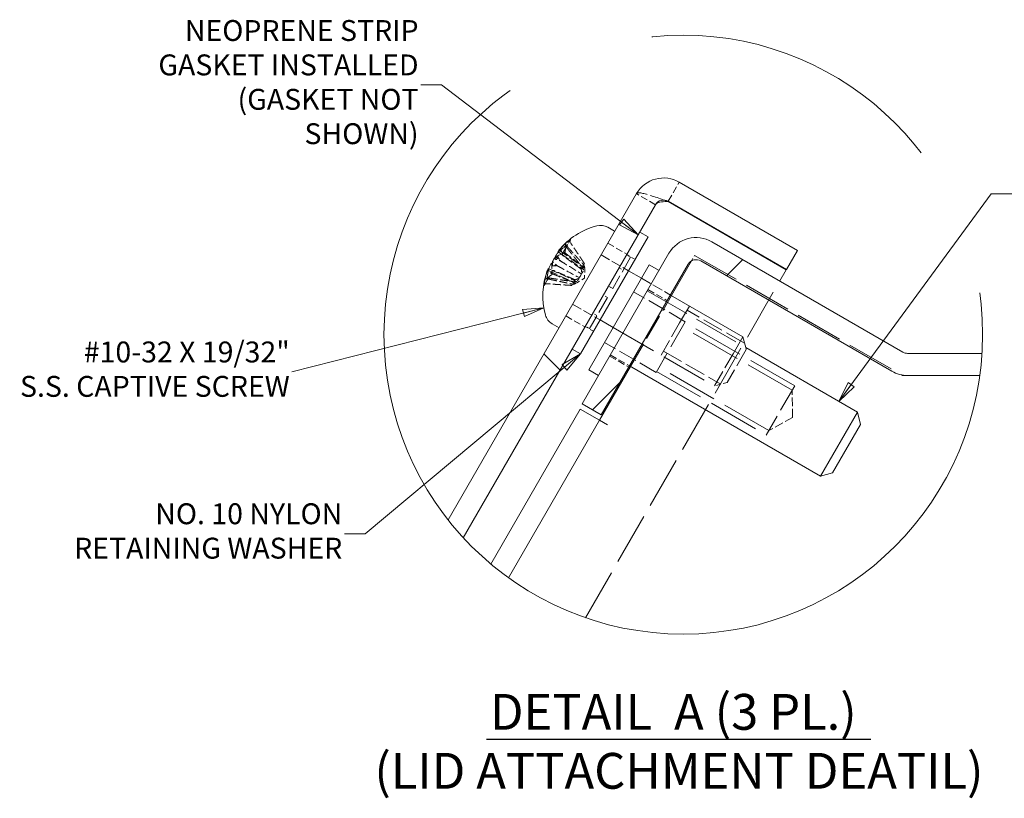
# Model space of a CAD drawing. Units: inches. Extents: x 5 to 182, y 7 to 113.
# Drawn here: x 75 to 111, y 82 to 111 of the extents above; entities that cross this region are included whole.
import ezdxf

# ---------------------------------------------------------------- set-up
doc = ezdxf.new("R2010")
doc.units = ezdxf.units.IN
doc.header["$LTSCALE"] = 11
doc.header["$MEASUREMENT"] = 0
doc.linetypes.add('DASHED', pattern=[0.2067, 0.1654, -0.0413])
doc.linetypes.add('DOUBLE_DASH_CHAIN', pattern=[1.2403, 0.6614, -0.0827, 0.1654, -0.0827, 0.1654, -0.0827])
doc.layers.get('0').update_dxf_attribs({"lineweight": 0})
for name, color, linetype, lineweight in [('Detail Boundary (ANSI)', 7, 'DOUBLE_DASH_CHAIN', 5), ('Hatch (ANSI)', 7, 'Continuous', 5), ('Hidden (ANSI)', 7, 'DASHED', 5), ('Hidden Narrow (ANSI)', 7, 'DASHED', 5), ('Symbol (ANSI)', 7, 'Continuous', 5), ('Visible (ANSI)', 7, 'Continuous', 5)]:
    doc.layers.add(name, color=color, linetype=linetype, lineweight=lineweight)
doc.styles.add('ROMANS', font='tahoma.ttf')
doc.styles.add('Text Style168', font='tahoma.ttf')
doc.styles.add('Text Style29', font='tahoma.ttf')
doc.dimstyles.new('Default (ANSI)$7', dxfattribs={"dimscale": 11, "dimtxt": 0.07, "dimasz": 0.07, "dimexe": 0.101, "dimexo": 0.039, "dimgap": 0.007, "dimtad": 0, "dimtih": 1, "dimtoh": 1, "dimrnd": 1e-08, "dimzin": 0, "dimdsep": 46, "dimtxsty": 'ROMANS', "dimblk": 'Filled-1', "dimcen": 0.09, "dimdle": 0.37, "dimclrd": 256, "dimclre": 256, "dimclrt": 256, "dimadec": 0, "dimazin": 0, "dimtfac": 1.142857, "dimtofl": 0, "dimtmove": 0, "dimatfit": 3, "dimldrblk": 'Filled-1', "dimfxl": 1, "dimtolj": 1, "dimtzin": 0, "dimlwd": -1, "dimlwe": -1, "dimarcsym": 0})

# ---------------------------------------------------------------- blocks, each defined once
blk = doc.blocks.new('2dTransSymbol1')
at = {"layer": 'Detail Boundary (ANSI)', "ltscale": 0.564726}
blk.add_circle((9.0433, 8.9911), 1.0033, dxfattribs=at)
blk = doc.blocks.new('Filled-1')
at = {"color": 0}
for p, q in [((0, 0), (-1, 0.179)), ((-1, 0.179), (-1, -0.179)), ((-1, 0), (0, 0)), ((-1, -0.179), (0, 0))]:
    blk.add_line(p, q, dxfattribs=at)
at = {"color": 0, "flags": 128}
blk.add_lwpolyline([(-1, -0.179), (0, 0), (-1, 0.179), (-1, -0.179)], dxfattribs=at)
at = {"color": 0}
blk.add_solid([(-1, -0.179), (0, 0), (-1, 0.179), (-1, -0.179)], dxfattribs=at)

msp = doc.modelspace()

# ---------------------------------------------------------------- hatches: boundary and pattern name
at = {"layer": 'Hatch (ANSI)'}
h = msp.add_hatch(dxfattribs=at)
h.set_pattern_fill('ANSI31', color=256, scale=121, angle=90, style=0)
edge = h.paths.add_edge_path()
edge.add_ellipse((99.47593, 98.90165), major_axis=(-8.11088, -7.48409), ratio=1, start_angle=355.514505, end_angle=360)
edge.add_line((91.36505, 91.41755), (98.45199, 103.69248))
edge.add_ellipse((98.74968, 103.52061), major_axis=(-0.2977, 0.17188), ratio=1, start_angle=270, end_angle=360, ccw=False)
edge.add_line((98.92156, 103.8183), (103.27745, 101.30343))
edge.add_line((103.27745, 101.30343), (103.68445, 102.00837))
edge.add_line((103.68445, 102.00837), (99.32856, 104.52325))
edge.add_ellipse((98.74968, 103.52061), major_axis=(0.57888, 1.00264), ratio=1, start_angle=0, end_angle=90)
edge.add_line((97.74704, 104.09948), (90.80459, 92.0748))
h = msp.add_hatch(dxfattribs=at)
h.set_pattern_fill('ANSI31', color=256, scale=121, style=0)
edge = h.paths.add_edge_path()
edge.add_ellipse((99.47593, 98.90165), major_axis=(11.01464, -0.68969), ratio=1, start_angle=355.752001, end_angle=360)
edge.add_line((110.49057, 98.21196), (107.74688, 98.21196))
edge.add_ellipse((107.74688, 98.55571), major_axis=(0, -0.34375), ratio=1, start_angle=330, end_angle=360, ccw=False)
edge.add_line((107.57501, 98.25801), (100.52987, 102.32553))
edge.add_ellipse((99.95099, 101.32289), major_axis=(0.57888, 1.00264), ratio=1, start_angle=0, end_angle=90)
edge.add_line((98.94835, 101.90176), (95.74597, 96.35509))
edge.add_line((95.74597, 96.35509), (96.45092, 95.94809))
edge.add_line((96.45092, 95.94809), (99.65329, 101.49476))
edge.add_ellipse((99.95099, 101.32289), major_axis=(-0.2977, 0.17188), ratio=1, start_angle=270, end_angle=360, ccw=False)
edge.add_line((100.12287, 101.62058), (107.16801, 97.55307))
edge.add_ellipse((107.74688, 98.55571), major_axis=(-0.57888, -1.00264), ratio=1, start_angle=0, end_angle=30)
edge.add_line((107.74688, 97.39796), (110.40922, 97.39796))

# ---------------------------------------------------------------- linework, layer by layer
at = {"layer": 'Hidden (ANSI)', "ltscale": 0.140848}
for p, q in [((98.92156, 103.8183), (99.32856, 104.52325)), ((98.45199, 103.69248), (97.74704, 104.09948)), ((96.6931, 102.27401), (97.39805, 101.86701)), ((98.17422, 100.56094), (98.87917, 100.15394)), ((95.14623, 99.59474), (95.85117, 99.18774)), ((96.76072, 98.11269), (97.46567, 97.70569)), ((96.78547, 98.15555), (97.49042, 97.74855))]:
    msp.add_line(p, q, dxfattribs=at)
at = {"layer": 'Hidden (ANSI)', "ltscale": 0.069821}
for p, q in [((95.30858, 102.38638), (95.20372, 102.20476)), ((94.65835, 101.26016), (94.48738, 100.96401))]:
    msp.add_line(p, q, dxfattribs=at)
at = {"layer": 'Hidden (ANSI)', "ltscale": 0.200868}
msp.add_line((94.89576, 102.01191), (95.8465, 101.3462), dxfattribs=at)
at = {"layer": 'Hidden (ANSI)', "ltscale": 0.063472}
for p, q in [((95.14529, 102.27574), (95.1157, 101.91816)), ((94.85088, 101.7658), (94.94463, 101.62186)), ((94.66524, 101.44427), (94.83677, 101.43504)), ((94.37082, 100.93433), (94.6657, 101.13875))]:
    msp.add_line(p, q, dxfattribs=at)
at = {"layer": 'Hidden (ANSI)', "ltscale": 0.169174}
msp.add_line((94.99091, 101.86445), (95.79171, 101.30372), dxfattribs=at)
at = {"layer": 'Hidden (ANSI)', "ltscale": 0.001223}
msp.add_line((95.01046, 101.87002), (95.00688, 101.86382), dxfattribs=at)
at = {"layer": 'Hidden (ANSI)', "ltscale": 0.201798}
for p, q in [((96.44217, 101.83937), (97.45195, 101.25637)), ((95.39717, 100.02938), (96.40695, 99.44638))]:
    msp.add_line(p, q, dxfattribs=at)
at = {"layer": 'Hidden (ANSI)', "ltscale": 0.348931}
for p, q in [((97.53545, 101.75299), (96.87328, 100.60608)), ((96.68078, 100.27266), (96.01861, 99.12576))]:
    msp.add_line(p, q, dxfattribs=at)
at = {"layer": 'Hidden (ANSI)', "ltscale": 0.030375}
for p, q in [((97.53545, 101.75299), (97.38303, 101.84099)), ((97.10736, 101.36352), (97.25978, 101.27552)), ((96.72086, 100.69409), (96.87328, 100.60609)), ((96.87328, 100.60608), (96.72086, 100.69408)), ((96.68078, 100.27267), (96.52836, 100.36067)), ((96.68078, 100.27266), (96.52836, 100.36066)), ((96.29428, 99.60323), (96.14186, 99.69123)), ((96.01861, 99.12576), (95.86619, 99.21376))]:
    msp.add_line(p, q, dxfattribs=at)
at = {"layer": 'Hidden (ANSI)', "ltscale": 0.06085}
for p, q in [((97.38911, 101.85153), (97.69395, 101.67553)), ((95.86011, 99.20322), (96.16495, 99.02722))]:
    msp.add_line(p, q, dxfattribs=at)
at = {"layer": 'Hidden (ANSI)', "ltscale": 0.041424}
msp.add_line((99.77447, 101.61786), (99.89438, 101.82554), dxfattribs=at)
at = {"layer": 'Hidden (ANSI)', "ltscale": 0.968995}
msp.add_line((99.89438, 101.82554), (107.5265, 97.41913), dxfattribs=at)
at = {"layer": 'Hidden (ANSI)', "ltscale": 0.193918}
msp.add_line((94.52031, 101.33406), (95.53582, 100.86052), dxfattribs=at)
at = {"layer": 'Hidden (ANSI)', "ltscale": 0.017653}
for p, q in [((95.70813, 101.31793), (95.75176, 101.3935)), ((95.8017, 101.48), (95.82846, 101.52634)), ((95.4381, 100.85023), (95.48173, 100.9258)), ((95.36141, 100.71739), (95.38816, 100.76373))]:
    msp.add_line(p, q, dxfattribs=at)
at = {"layer": 'Hidden (ANSI)', "ltscale": 0.062713}
for q in [(95.84659, 101.34641), (95.52629, 100.79165)]:
    msp.add_line((95.83393, 100.98388), q, dxfattribs=at)
at = {"layer": 'Hidden (ANSI)', "ltscale": 0.00351}
msp.add_line((94.46151, 100.91922), (94.45449, 100.90706), dxfattribs=at)
at = {"layer": 'Hidden (ANSI)', "ltscale": 0.195386}
msp.add_line((94.50324, 101.26896), (95.52644, 100.79183), dxfattribs=at)
at = {"layer": 'Hidden (ANSI)', "ltscale": 0.213226}
msp.add_line((97.93279, 100.97876), (98.99973, 100.36276), dxfattribs=at)
at = {"layer": 'Hidden (ANSI)', "ltscale": 1.050299}
msp.add_line((95.86894, 88.47152), (103.03313, 100.88027), dxfattribs=at)
at = {"layer": 'Hidden (ANSI)'}
msp.add_line((96.68078, 100.27267), (96.68078, 100.27267), dxfattribs=at)
at = {"layer": 'Hidden (ANSI)', "ltscale": 0.522588}
msp.add_line((97.528, 97.72685), (99.03732, 100.34106), dxfattribs=at)
at = {"layer": 'Hidden (ANSI)', "ltscale": 0.380839}
for p, q in [((99.54973, 99.37939), (97.64448, 100.47939)), ((98.47173, 97.51224), (96.56648, 98.61224))]:
    msp.add_line(p, q, dxfattribs=at)
at = {"layer": 'Hidden (ANSI)', "ltscale": 0.92089}
msp.add_line((98.14947, 100.51807), (101.77609, 98.42424), dxfattribs=at)
at = {"layer": 'Hidden (ANSI)', "ltscale": 0.9489}
msp.add_line((96.88779, 99.16877), (100.62471, 97.01126), dxfattribs=at)
at = {"layer": 'Hidden (ANSI)', "ltscale": 0.586311}
msp.add_line((99.54973, 99.37939), (98.47173, 97.51224), dxfattribs=at)
at = {"layer": 'Hidden (ANSI)', "ltscale": 0.341439}
for p, q in [((98.65515, 98.14838), (99.34039, 99.33524)), ((100.62471, 97.01126), (101.30994, 98.19811))]:
    msp.add_line(p, q, dxfattribs=at)
at = {"layer": 'Hidden (ANSI)', "ltscale": 1.02806}
for p, q in [((103.4884, 96.85136), (99.43973, 99.18886)), ((102.6304, 95.36526), (98.58173, 97.70276))]:
    msp.add_line(p, q, dxfattribs=at)
at = {"layer": 'Hidden (ANSI)', "ltscale": 0.012908}
msp.add_line((101.79553, 98.35168), (101.77609, 98.42424), dxfattribs=at)
at = {"layer": 'Hidden (ANSI)', "ltscale": 0.381366}
msp.add_line((101.79553, 98.35168), (101.09428, 97.13708), dxfattribs=at)
at = {"layer": 'Hidden (ANSI)', "ltscale": 0.084076}
msp.add_line((101.09428, 97.13708), (100.62471, 97.01126), dxfattribs=at)
at = {"layer": 'Hidden (ANSI)', "ltscale": 0.568359}
msp.add_line((103.5819, 97.01331), (102.5369, 95.20332), dxfattribs=at)
at = {"layer": 'Hidden (ANSI)', "ltscale": 0.173222}
for q in [(103.4884, 96.85136), (102.6304, 95.36526)]:
    msp.add_line((103.50587, 95.85054), q, dxfattribs=at)
at = {"layer": 'Hidden (ANSI)', "ltscale": 0.094689}
for centre, major_axis, ratio, start_param, end_param in [((96.91812, 100.28439), (-1.95848, 1.80283), 0.91712848, 6.08121801, 6.28686895), ((97.00244, 100.43044), (-2.46356, 1.00831), 0.7624615, 5.77524863, 5.98089958), ((97.01238, 100.44764), (-2.44153, 1.06054), 0.64113675, 0.12584945, 0.33150039), ((96.87488, 100.2095), (-2.16904, 1.54308), 0.3889463, 0.23595115, 0.44160209)]:
    msp.add_ellipse(centre, major_axis=major_axis, ratio=ratio, start_param=start_param, end_param=end_param, dxfattribs=at)
at = {"layer": 'Hidden (ANSI)', "ltscale": 0.041914}
for centre, major_axis, ratio, start_param, end_param in [((94.71295, 102.21995), (0.61334, -0.3318), 0.15116054, 5.09358305, 5.50746434), ((94.48159, 101.81923), (-0.6622, 0.24714), 0.0463143, 1.94840241, 2.36228369), ((94.43432, 101.73736), (-0.54513, 0.44991), 0.0463143, 3.92090162, 4.3347829), ((94.1839, 101.30362), (-0.62319, 0.3147), 0.14505164, 3.90499654, 4.31887782)]:
    msp.add_ellipse(centre, major_axis=major_axis, ratio=ratio, start_param=start_param, end_param=end_param, dxfattribs=at)
at = {"layer": 'Hidden (ANSI)', "ltscale": 0.041301}
msp.add_ellipse((94.73201, 102.25298), major_axis=(-0.58413, 0.38234), ratio=0.14505164, start_param=1.96969928, end_param=2.37818877, dxfattribs=at)
at = {"layer": 'Hidden (ANSI)', "ltscale": 0.063536}
for centre, major_axis, ratio, start_param, end_param in [((97.08253, 100.67206), (-2.48869, 0.88078), 0.30631664, 5.92100579, 6.06021721), ((96.72124, 100.04629), (-2.01883, 1.70108), 0.15128754, 6.00476562, 6.14397704), ((96.96337, 100.46567), (-2.63987, 0.0208), 0.93595749, 5.96156761, 6.10077903)]:
    msp.add_ellipse(centre, major_axis=major_axis, ratio=ratio, start_param=start_param, end_param=end_param, dxfattribs=at)
at = {"layer": 'Hidden (ANSI)', "ltscale": 0.039346}
msp.add_ellipse((94.56113, 101.95701), major_axis=(0.54292, -0.45377), ratio=0.02282482, start_param=5.12442361, end_param=5.51563369, dxfattribs=at)
at = {"layer": 'Hidden (ANSI)', "ltscale": 0.063208}
msp.add_ellipse((96.87677, 100.31567), major_axis=(-0.50659, 2.59089), ratio=0.97311787, start_param=1.00750099, end_param=1.14599492, dxfattribs=at)
at = {"layer": 'Hidden (ANSI)', "ltscale": 0.033659}
msp.add_ellipse((94.35478, 101.59959), major_axis=(0.66443, -0.24329), ratio=0.02282482, start_param=0.76755162, end_param=1.1077523, dxfattribs=at)
at = {"layer": 'Hidden (ANSI)', "ltscale": 0.040046}
msp.add_ellipse((94.20297, 101.33664), major_axis=(0.59401, -0.36527), ratio=0.15116054, start_param=0.77572096, end_param=1.17312991, dxfattribs=at)
at = {"layer": 'Hidden (ANSI)', "ltscale": 0.292622}
msp.add_open_spline([(98.77068, 103.86356), (98.41901, 103.9874), (98.09079, 104.09771), (97.90926, 104.12332), (97.81948, 104.13599), (97.764, 104.12886), (97.74704, 104.09948)], degree=3, knots=[0.133099, 0.133099, 0.133099, 0.133099, 1.09505807, 1.09505807, 1.09505807, 1.57079633, 1.57079633, 1.57079633, 1.57079633], dxfattribs=at)
at = {"layer": 'Hidden (ANSI)', "ltscale": 0.023534}
for points, knots in [([(95.33112, 102.41088), (95.33084, 102.41068), (95.33057, 102.41049), (95.32195, 102.40434), (95.31371, 102.39526), (95.30345, 102.3775), (95.29963, 102.36568), (95.2974, 102.34478), (95.29859, 102.33202), (95.30416, 102.31308), (95.30855, 102.30359), (95.31388, 102.29566)], [0.0229894201, 0.0229894201, 0.0229894201, 0.0229894201, 0.0232421414, 0.0232421414, 0.0309595666, 0.0309595666, 0.0386721763, 0.0386721763, 0.0463772547, 0.0463772547, 0.0526922095, 0.0526922095, 0.0526922095, 0.0526922095]), ([(95.21754, 102.12879), (95.21149, 102.13547), (95.20623, 102.14345), (95.1989, 102.15936), (95.19652, 102.17005), (95.19677, 102.18752), (95.19946, 102.19738), (95.20798, 102.21214), (95.21533, 102.21966), (95.22332, 102.22472), (95.22357, 102.22488), (95.22383, 102.22504)], [0.0709819312, 0.0709819312, 0.0709819312, 0.0709819312, 0.077296886, 0.077296886, 0.0850019644, 0.0850019644, 0.0927145741, 0.0927145741, 0.1004319993, 0.1004319993, 0.1006847206, 0.1006847206, 0.1006847206, 0.1006847206]), ([(95.02041, 101.87271), (95.02021, 101.87266), (95.02002, 101.8726), (95.01397, 101.8709), (95.00905, 101.86758), (95.0047, 101.86005), (95.0045, 101.8545), (95.00821, 101.84389), (95.01276, 101.83695), (95.02293, 101.82598), (95.02947, 101.8202), (95.03641, 101.81507)], [0.0229894201, 0.0229894201, 0.0229894201, 0.0229894201, 0.0232421414, 0.0232421414, 0.0309595666, 0.0309595666, 0.0386721763, 0.0386721763, 0.0463772547, 0.0463772547, 0.0526922095, 0.0526922095, 0.0526922095, 0.0526922095]), ([(94.53421, 100.94523), (94.5254, 100.94713), (94.51586, 100.94769), (94.49842, 100.94608), (94.48796, 100.9428), (94.47297, 100.93385), (94.46577, 100.9266), (94.45725, 100.91183), (94.45441, 100.90171), (94.45402, 100.89226), (94.45401, 100.89196), (94.454, 100.89166)], [0.0709819312, 0.0709819312, 0.0709819312, 0.0709819312, 0.077296886, 0.077296886, 0.0850019644, 0.0850019644, 0.0927145741, 0.0927145741, 0.1004319993, 0.1004319993, 0.1006847206, 0.1006847206, 0.1006847206, 0.1006847206]), ([(94.55825, 100.98686), (94.54916, 100.98829), (94.53947, 100.9886), (94.52202, 100.98696), (94.51179, 100.98406), (94.49752, 100.97637), (94.49096, 100.97022), (94.48379, 100.9578), (94.48191, 100.94935), (94.48244, 100.94148), (94.48245, 100.94123), (94.48248, 100.94098)], [0.0709819312, 0.0709819312, 0.0709819312, 0.0709819312, 0.077296886, 0.077296886, 0.0850019644, 0.0850019644, 0.0927145741, 0.0927145741, 0.1004319993, 0.1004319993, 0.1006847206, 0.1006847206, 0.1006847206, 0.1006847206]), ([(94.65742, 101.24399), (94.65737, 101.24419), (94.65731, 101.24438), (94.65577, 101.25047), (94.65618, 101.25639), (94.66053, 101.26392), (94.66523, 101.26687), (94.67628, 101.26897), (94.68456, 101.26849), (94.69915, 101.26517), (94.70743, 101.2624), (94.71534, 101.25895)], [0.0229894201, 0.0229894201, 0.0229894201, 0.0229894201, 0.0232421414, 0.0232421414, 0.0309595666, 0.0309595666, 0.0386721763, 0.0386721763, 0.0463772547, 0.0463772547, 0.0526922095, 0.0526922095, 0.0526922095, 0.0526922095])]:
    msp.add_open_spline(points, degree=3, knots=knots, dxfattribs=at)
at = {"layer": 'Hidden (ANSI)', "ltscale": 0.029739}
msp.add_open_spline([(94.89253, 102.01421), (94.89258, 102.0142), (94.89355, 102.0152), (94.89828, 102.02024), (94.90384, 102.02626), (94.91938, 102.04319), (94.92937, 102.05411), (94.94416, 102.07029), (94.94875, 102.07531), (94.95356, 102.08059)], degree=3, knots=[0.0435629113, 0.0435629113, 0.0435629113, 0.0435629113, 0.0512311442, 0.0512311442, 0.0639748528, 0.0639748528, 0.0767185615, 0.0767185615, 0.0818988142, 0.0818988142, 0.0818988142, 0.0818988142], dxfattribs=at)
at = {"layer": 'Hidden (ANSI)', "ltscale": 0.017209}
for points, knots in [([(95.19351, 102.08716), (95.18773, 102.09431), (95.18261, 102.10255), (95.1753, 102.11848), (95.1727, 102.12879), (95.17222, 102.145), (95.17427, 102.15375), (95.17786, 102.15996)], [0.0709819312, 0.0709819312, 0.0709819312, 0.0709819312, 0.077296886, 0.077296886, 0.0850019644, 0.0850019644, 0.0927145741, 0.0927145741, 0.0927145741, 0.0927145741]), ([(94.35665, 100.73759), (94.36178, 100.74647), (94.37011, 100.75569), (94.38708, 100.76807), (94.39873, 100.77342), (94.41793, 100.77807), (94.42834, 100.77901), (94.43787, 100.77836)], [0.0309595666, 0.0309595666, 0.0309595666, 0.0309595666, 0.0386721763, 0.0386721763, 0.0463772547, 0.0463772547, 0.0526922095, 0.0526922095, 0.0526922095, 0.0526922095])]:
    msp.add_open_spline(points, degree=3, knots=knots, dxfattribs=at)
at = {"layer": 'Hidden (ANSI)', "ltscale": 0.157958}
for points, weights in [([(95.19351, 102.08716), (95.54404, 101.65307), (95.74121, 101.40654)], [1.00556618949, 1.04390169566, 1.00219831115]), ([(95.21754, 102.12879), (95.58448, 101.7231), (95.79076, 101.49235)], [1.00556618949, 1.04390169566, 1.00219831115]), ([(95.81877, 101.54086), (95.63727, 101.81454), (95.31388, 102.29566)], [1.00219831115, 1.04390169566, 1.00556618949]), ([(95.69554, 101.32743), (95.45796, 101.50396), (95.03641, 101.81507)], [1.00219831115, 1.04390169566, 1.00556618949]), ([(94.53421, 100.94523), (95.06902, 100.8303), (95.37199, 100.76703)], [1.00556618949, 1.04390169566, 1.00219831115]), ([(94.55825, 100.98686), (95.10945, 100.90033), (95.42154, 100.85284)], [1.00556618949, 1.04390169566, 1.00219831115]), ([(95.46721, 100.93195), (95.19554, 101.04943), (94.71534, 101.25895)], [1.00219831115, 1.04390169566, 1.00556618949]), ([(95.34398, 100.71852), (95.01622, 100.73885), (94.43787, 100.77836)], [1.00219831115, 1.04390169566, 1.00556618949])]:
    msp.add_rational_spline(points, weights, degree=2, dxfattribs=at)
at = {"layer": 'Hidden (ANSI)', "ltscale": 0.010911}
for points, knots in [([(94.7151, 101.6996), (94.70644, 101.68792), (94.69709, 101.67411), (94.68596, 101.65608), (94.68385, 101.65259), (94.68176, 101.64908)], [0.0272320985, 0.0272320985, 0.0272320985, 0.0272320985, 0.0385461625, 0.0385461625, 0.0412229114, 0.0412229114, 0.0412229114, 0.0412229114]), ([(94.46501, 101.26644), (94.46754, 101.27414), (94.46943, 101.2798), (94.47053, 101.28295), (94.47068, 101.28338), (94.47078, 101.28364)], [0.0272341935, 0.0272341935, 0.0272341935, 0.0272341935, 0.0386135349, 0.0386135349, 0.0412260815, 0.0412260815, 0.0412260815, 0.0412260815])]:
    msp.add_open_spline(points, degree=3, knots=knots, dxfattribs=at)
at = {"layer": 'Hidden (ANSI)', "ltscale": 0.001636}
msp.add_open_spline([(94.87946, 101.95223), (94.87764, 101.95037), (94.87576, 101.94843), (94.87385, 101.94641)], degree=3, dxfattribs=at)
at = {"layer": 'Hidden (ANSI)', "ltscale": 0.157627}
for points in [[(95.1157, 101.91816), (95.16354, 101.87895), (95.21255, 101.8404), (95.4478, 101.65806), (95.64434, 101.51454), (95.84291, 101.37045)], [(94.83677, 101.43504), (94.89083, 101.4066), (94.94535, 101.37758), (95.20557, 101.2385), (95.41824, 101.12292), (95.63261, 101.0062)], [(94.94463, 101.62186), (94.99629, 101.58926), (95.04868, 101.55656), (95.29924, 101.40075), (95.50567, 101.27436), (95.71394, 101.14706)], [(94.6657, 101.13875), (94.72358, 101.11692), (94.78147, 101.09374), (95.05701, 100.98118), (95.27957, 100.88274), (95.50364, 100.78281)]]:
    msp.add_open_spline(points, degree=3, knots=[-3.697244564, -3.697244564, -3.697244564, -3.697244564, -3.658210384, -3.658210384, -3.490954467, -3.490954467, -3.490954467, -3.490954467], dxfattribs=at)
at = {"layer": 'Hidden (ANSI)', "ltscale": 0.017854}
msp.add_open_spline([(94.50481, 101.30332), (94.50739, 101.31514), (94.50903, 101.32524), (94.50946, 101.33661), (94.50881, 101.33937), (94.50748, 101.34002)], degree=3, knots=[0, 0, 0, 0, 0.0129303965, 0.0129303965, 0.022877469, 0.022877469, 0.022877469, 0.022877469], dxfattribs=at)
at = {"layer": 'Hidden (ANSI)', "ltscale": 0.00119}
msp.add_open_spline([(94.62595, 101.51605), (94.62582, 101.51487), (94.62572, 101.51372), (94.62564, 101.51261)], degree=3, dxfattribs=at)
at = {"layer": 'Hidden (ANSI)', "ltscale": 0.068353}
for points, knots in [([(95.63261, 101.0062), (95.63874, 101.01147), (95.64481, 101.01714), (95.6656, 101.03846), (95.67912, 101.0562), (95.69993, 101.09224), (95.70859, 101.11292), (95.72039, 101.15444), (95.72367, 101.17526), (95.72686, 101.21515), (95.7264, 101.2372), (95.72163, 101.27685), (95.71732, 101.29445), (95.71208, 101.3084), (95.71085, 101.31168), (95.70953, 101.31486), (95.70813, 101.31793)], [-0.0829058855, -0.0829058855, -0.0829058855, -0.0829058855, -0.0772272903, -0.0772272903, -0.0628080793, -0.0628080793, -0.0483888684, -0.0483888684, -0.0339696574, -0.0339696574, -0.0169848287, -0.0169848287, 0, 0, 0, 0.0039987782, 0.0039987782, 0.0039987782, 0.0039987782]), ([(95.8017, 101.48), (95.80212, 101.47523), (95.80248, 101.4704), (95.80414, 101.44482), (95.80467, 101.42069), (95.80327, 101.37034), (95.80131, 101.34412), (95.79526, 101.29927), (95.79109, 101.27689), (95.77899, 101.23486), (95.77094, 101.21524), (95.75257, 101.18342), (95.74104, 101.16913), (95.72386, 101.15406), (95.71889, 101.1503), (95.71394, 101.14706)], [0.2210465127, 0.2210465127, 0.2210465127, 0.2210465127, 0.225045291, 0.225045291, 0.2420301196, 0.2420301196, 0.2590149483, 0.2590149483, 0.2734341593, 0.2734341593, 0.2878533703, 0.2878533703, 0.3022725813, 0.3022725813, 0.3079511765, 0.3079511765, 0.3079511765, 0.3079511765]), ([(95.75176, 101.3935), (95.75245, 101.3892), (95.7532, 101.38503), (95.75744, 101.36394), (95.76244, 101.34754), (95.77486, 101.32114), (95.78228, 101.31115), (95.79586, 101.30031), (95.80302, 101.29755), (95.81658, 101.29997), (95.8229, 101.30524), (95.83269, 101.32219), (95.83679, 101.33497), (95.84098, 101.35692), (95.84201, 101.36355), (95.84291, 101.37045)], [0.2210465127, 0.2210465127, 0.2210465127, 0.2210465127, 0.225045291, 0.225045291, 0.2420301196, 0.2420301196, 0.2590149483, 0.2590149483, 0.2734341593, 0.2734341593, 0.2878533703, 0.2878533703, 0.3022725813, 0.3022725813, 0.3079511765, 0.3079511765, 0.3079511765, 0.3079511765]), ([(95.84291, 101.37045), (95.84356, 101.36623), (95.84417, 101.36244), (95.84603, 101.35098), (95.84675, 101.34655), (95.84636, 101.34587), (95.84522, 101.34957), (95.84176, 101.36466), (95.83953, 101.37595), (95.8353, 101.40299), (95.83299, 101.42181), (95.8297, 101.46404), (95.82875, 101.48745), (95.82851, 101.51006), (95.82846, 101.51539), (95.82844, 101.52082), (95.82846, 101.52634)], [-0.0829058855, -0.0829058855, -0.0829058855, -0.0829058855, -0.0772272903, -0.0772272903, -0.0628080793, -0.0628080793, -0.0483888684, -0.0483888684, -0.0339696574, -0.0339696574, -0.0169848287, -0.0169848287, 0, 0, 0, 0.0039987782, 0.0039987782, 0.0039987782, 0.0039987782]), ([(95.38816, 100.76373), (95.3925, 100.76575), (95.39686, 100.76785), (95.41984, 100.7792), (95.44101, 100.79081), (95.48392, 100.8172), (95.50565, 100.832), (95.54146, 100.85967), (95.55875, 100.87447), (95.58911, 100.90597), (95.60207, 100.92275), (95.62044, 100.95457), (95.62706, 100.9717), (95.63151, 100.99411), (95.63228, 101.00029), (95.63261, 101.0062)], [0.2210465127, 0.2210465127, 0.2210465127, 0.2210465127, 0.225045291, 0.225045291, 0.2420301196, 0.2420301196, 0.2590149483, 0.2590149483, 0.2734341593, 0.2734341593, 0.2878533703, 0.2878533703, 0.3022725813, 0.3022725813, 0.3079511765, 0.3079511765, 0.3079511765, 0.3079511765]), ([(95.71394, 101.14706), (95.71244, 101.13912), (95.71056, 101.13103), (95.7025, 101.10236), (95.69389, 101.08179), (95.67308, 101.04574), (95.65951, 101.02791), (95.62945, 100.99692), (95.61305, 100.98368), (95.5801, 100.96097), (95.56078, 100.95034), (95.52406, 100.93465), (95.50666, 100.92958), (95.49196, 100.92714), (95.4885, 100.92657), (95.48509, 100.92612), (95.48173, 100.9258)], [-0.0829058855, -0.0829058855, -0.0829058855, -0.0829058855, -0.0772272903, -0.0772272903, -0.0628080793, -0.0628080793, -0.0483888684, -0.0483888684, -0.0339696574, -0.0339696574, -0.0169848287, -0.0169848287, 0, 0, 0, 0.0039987782, 0.0039987782, 0.0039987782, 0.0039987782]), ([(95.50364, 100.78281), (95.50761, 100.78436), (95.5112, 100.78573), (95.52206, 100.78985), (95.52626, 100.79144), (95.52665, 100.79212), (95.52288, 100.79125), (95.50808, 100.7867), (95.49718, 100.78299), (95.47165, 100.77313), (95.4542, 100.76573), (95.41598, 100.74746), (95.39523, 100.73658), (95.37553, 100.72548), (95.37089, 100.72286), (95.36618, 100.72016), (95.36141, 100.71739)], [-0.0829058855, -0.0829058855, -0.0829058855, -0.0829058855, -0.0772272903, -0.0772272903, -0.0628080793, -0.0628080793, -0.0483888684, -0.0483888684, -0.0339696574, -0.0339696574, -0.0169848287, -0.0169848287, 0, 0, 0, 0.0039987782, 0.0039987782, 0.0039987782, 0.0039987782]), ([(95.4381, 100.85023), (95.44217, 100.85178), (95.44615, 100.85322), (95.46654, 100.86009), (95.48325, 100.86396), (95.51232, 100.8664), (95.52468, 100.86497), (95.54086, 100.85863), (95.54682, 100.85381), (95.55152, 100.84085), (95.55011, 100.83274), (95.54032, 100.8158), (95.5313, 100.80585), (95.51439, 100.79125), (95.50916, 100.78704), (95.50364, 100.78281)], [0.2210465127, 0.2210465127, 0.2210465127, 0.2210465127, 0.225045291, 0.225045291, 0.2420301196, 0.2420301196, 0.2590149483, 0.2590149483, 0.2734341593, 0.2734341593, 0.2878533703, 0.2878533703, 0.3022725813, 0.3022725813, 0.3079511765, 0.3079511765, 0.3079511765, 0.3079511765])]:
    msp.add_open_spline(points, degree=3, knots=knots, dxfattribs=at)
at = {"layer": 'Hidden (ANSI)', "ltscale": 0.002942}
for points in [[(95.70813, 101.31793), (95.70396, 101.32113), (95.69976, 101.32429), (95.69554, 101.32743)], [(95.74121, 101.40654), (95.74472, 101.40215), (95.74823, 101.39781), (95.75176, 101.3935)], [(95.79076, 101.49235), (95.79442, 101.48825), (95.79807, 101.48413), (95.8017, 101.48)], [(95.82846, 101.52634), (95.82522, 101.53116), (95.82199, 101.536), (95.81877, 101.54086)], [(95.48173, 100.9258), (95.47688, 100.92781), (95.47204, 100.92986), (95.46721, 100.93195)], [(95.36141, 100.71739), (95.35562, 100.71778), (95.34981, 100.71816), (95.34398, 100.71852)], [(95.37199, 100.76703), (95.37738, 100.76591), (95.38277, 100.76481), (95.38816, 100.76373)], [(95.42154, 100.85284), (95.42709, 100.852), (95.43261, 100.85113), (95.4381, 100.85023)]]:
    msp.add_open_spline(points, degree=3, dxfattribs=at)
at = {"layer": 'Hidden Narrow (ANSI)', "ltscale": 0.423409}
for p, q in [((101.73252, 98.58684), (99.61435, 99.80976)), ((98.74095, 98.29699), (100.85912, 97.07407))]:
    msp.add_line(p, q, dxfattribs=at)
at = {"layer": 'Hidden Narrow (ANSI)', "ltscale": 1.02806}
for p, q in [((103.5819, 97.01331), (99.53323, 99.35081)), ((98.48823, 97.54082), (102.5369, 95.20332))]:
    msp.add_line(p, q, dxfattribs=at)
at = {"layer": 'Symbol (ANSI)', "lineweight": 30}
msp.add_line((92.21584, 83.99622), (106.38605, 83.99622), dxfattribs=at)
at = {"layer": 'Visible (ANSI)'}
for p, q in [((103.68445, 102.00837), (99.32856, 104.52325)), ((97.74704, 104.09948), (90.80459, 92.0748)), ((91.36505, 91.41755), (98.45199, 103.69248)), ((98.91767, 103.81157), (103.27356, 101.29669)), ((98.92156, 103.8183), (103.27745, 101.30343)), ((96.68977, 102.85862), (96.94542, 102.71103)), ((98.1752, 102.50908), (95.6837, 98.19368)), ((97.87036, 102.68508), (98.1752, 102.50908)), ((94.89251, 102.01419), (94.89576, 102.01191)), ((95.17786, 102.15996), (95.01046, 101.87002)), ((107.57501, 98.25801), (100.52987, 102.32553)), ((103.27745, 101.30343), (103.68445, 102.00837)), ((94.86226, 101.95453), (94.99091, 101.86445)), ((98.94835, 101.90176), (95.74597, 96.35509)), ((94.47095, 101.28402), (94.50324, 101.26896)), ((94.50749, 101.34004), (94.52031, 101.33406)), ((98.22198, 101.47965), (95.98898, 97.61198)), ((96.45092, 95.94809), (99.65329, 101.49476)), ((98.22198, 101.47965), (98.58397, 101.27065)), ((99.03732, 100.34106), (99.77447, 101.61786)), ((100.12287, 101.62058), (107.16801, 97.55307)), ((103.03313, 100.88027), (103.27356, 101.29669)), ((97.45195, 101.25637), (97.93279, 100.97876)), ((94.45449, 100.90706), (94.35665, 100.73759)), ((98.99973, 100.36276), (101.66971, 98.82125)), ((99.34039, 99.33524), (99.70015, 99.95837)), ((94.63827, 99.30532), (94.89392, 99.15773)), ((96.40695, 99.44638), (96.88779, 99.16877)), ((101.30994, 98.19811), (101.66971, 98.82125)), ((101.77609, 98.42424), (101.66971, 98.82125)), ((101.77609, 98.42424), (105.89434, 96.04657)), ((95.37886, 98.36968), (95.6837, 98.19368)), ((110.49057, 98.21196), (107.74688, 98.21196)), ((96.38584, 95.74857), (97.528, 97.72685)), ((97.49042, 97.74855), (104.53034, 93.68405)), ((95.98898, 97.61198), (96.35097, 97.40298)), ((107.5265, 97.41913), (107.56317, 97.39796)), ((107.56317, 97.39796), (107.74688, 97.39796)), ((107.74688, 97.39796), (110.40922, 97.39796)), ((95.74597, 96.35509), (96.45092, 95.94809)), ((95.67979, 96.15366), (92.38421, 90.44555)), ((96.38474, 95.74666), (95.67979, 96.15366)), ((104.53034, 93.68405), (105.89434, 96.04657)), ((106.01513, 95.59578), (105.89434, 96.04657)), ((96.38474, 95.74666), (93.03303, 89.94134)), ((96.38474, 95.74666), (96.68243, 95.57479)), ((96.38584, 95.74857), (96.68544, 95.57559)), ((96.68434, 95.57369), (96.68243, 95.57479)), ((96.68544, 95.57559), (96.68434, 95.57369)), ((106.01513, 95.59578), (104.98113, 93.80484)), ((104.98113, 93.80484), (104.53034, 93.68405))]:
    msp.add_line(p, q, dxfattribs=at)
for centre, radius, start, end in [((98.74968, 103.52061), 1.15775, 60, 150), ((98.74968, 103.52061), 0.34375, 60, 150), ((96.96232, 100.3324), 2.66695, 104.639773, 140.896649), ((96.42308, 102.39669), 0.53339, 60, 104.639773), ((99.95099, 101.32289), 1.15775, 60, 150), ((99.95099, 101.32289), 0.34375, 60, 150), ((96.96232, 100.3324), 2.66695, 159.103351, 195.360227), ((94.90497, 99.76725), 0.53339, 195.360227, 240), ((107.74688, 98.55571), 0.34375, 240, 270), ((107.74688, 98.55571), 1.15775, 240, 270)]:
    msp.add_arc(centre, radius, start, end, dxfattribs=at)
for centre, major_axis, ratio, start_param, end_param in [((96.88754, 100.23143), (-2.13922, 1.58416), 0.64113675, 5.95168492, 6.15733586), ((96.93403, 100.41486), (-2.49708, -0.85672), 0.97311787, 5.13719039, 5.2764018), ((96.84743, 100.26486), (-1.33795, 2.2758), 0.93595749, 0.18240628, 0.3216177), ((94.73201, 102.25298), (-0.58413, 0.38234), 0.14505164, 1.96430748, 1.96969928), ((94.56113, 101.95701), (0.54292, -0.45377), 0.02282482, 5.10175239, 5.12442361), ((97.02504, 100.46957), (-2.42087, 1.1069), 0.3889463, 5.84158322, 6.04723416), ((96.89748, 100.24863), (-2.105, 1.62935), 0.7624615, 0.30228573, 0.50793667), ((96.87677, 100.31567), (-0.50659, 2.59089), 0.97311787, 1.0067835, 1.00750098), ((94.20297, 101.33664), (0.59401, -0.36527), 0.15116054, 1.17312991, 1.18960226), ((94.35478, 101.59959), (0.66443, -0.24329), 0.02282482, 1.1077523, 1.18143291), ((97.08956, 100.68424), (-2.48259, 0.89782), 0.15128754, 0.13920827, 0.27841969), ((96.72827, 100.05847), (-2.00712, 1.71488), 0.30631664, 0.2229681, 0.36217952), ((96.9818, 100.39468), (-2.54053, 0.79468), 0.91712848, 6.27950167, 6.48515261)]:
    msp.add_ellipse(centre, major_axis=major_axis, ratio=ratio, start_param=start_param, end_param=end_param, dxfattribs=at)
msp.add_open_spline([(98.91767, 103.81157), (98.86844, 103.82903), (98.81933, 103.84643), (98.77068, 103.86356)], degree=3, dxfattribs=at)
for points, knots in [([(98.45199, 103.69248), (98.50487, 103.78408), (98.68284, 103.80346), (98.88237, 103.81038), (98.89411, 103.81079), (98.90589, 103.81118), (98.91767, 103.81157)], [0, 0, 0, 0, 1.48347479, 1.48347479, 1.48347479, 1.57079633, 1.57079633, 1.57079633, 1.57079633]), ([(94.89273, 101.97521), (94.88378, 101.96706), (94.87585, 101.96059), (94.86496, 101.95375), (94.86201, 101.9534), (94.86114, 101.95799), (94.86307, 101.96313), (94.87195, 101.97866), (94.87891, 101.98907), (94.8894, 102.00352), (94.8919, 102.00691), (94.89457, 102.01046)], [0, 0, 0, 0, 0.0129303965, 0.0129303965, 0.025860793, 0.025860793, 0.0384837112, 0.0384837112, 0.0511066295, 0.0511066295, 0.0547055333, 0.0547055333, 0.0547055333, 0.0547055333]), ([(94.90477, 102.02812), (94.89936, 102.02207), (94.8954, 102.01761), (94.89286, 102.01466), (94.8925, 102.01422), (94.89253, 102.01421)], [0.0272341935, 0.0272341935, 0.0272341935, 0.0272341935, 0.0386135349, 0.0386135349, 0.0435629113, 0.0435629113, 0.0435629113, 0.0435629113]), ([(95.17786, 102.15996), (95.18144, 102.16617), (95.18783, 102.17202), (95.1949, 102.1755), (95.19512, 102.17561), (95.19535, 102.17572)], [0.09271457412, 0.09271457412, 0.09271457412, 0.09271457412, 0.10043199931, 0.10043199931, 0.10068472062, 0.10068472062, 0.10068472062, 0.10068472062]), ([(94.68176, 101.64908), (94.67398, 101.63594), (94.66662, 101.6225), (94.65213, 101.59389), (94.64456, 101.57714), (94.63304, 101.54712), (94.6291, 101.53384), (94.62663, 101.52103), (94.62623, 101.51846), (94.62595, 101.51605)], [0.0412229114, 0.0412229114, 0.0412229114, 0.0412229114, 0.0512311131, 0.0512311131, 0.0640460034, 0.0640460034, 0.0768608937, 0.0768608937, 0.0802429113, 0.0802429113, 0.0802429113, 0.0802429113]), ([(94.65468, 101.59495), (94.6605, 101.60836), (94.66783, 101.62345), (94.68508, 101.65546), (94.6952, 101.67241), (94.71469, 101.70226), (94.72535, 101.71712), (94.7455, 101.74202), (94.75499, 101.75206), (94.76594, 101.7616), (94.76901, 101.764), (94.77189, 101.76592)], [0.0272341935, 0.0272341935, 0.0272341935, 0.0272341935, 0.0386135349, 0.0386135349, 0.0512311442, 0.0512311442, 0.0639748528, 0.0639748528, 0.0767185615, 0.0767185615, 0.0818988142, 0.0818988142, 0.0818988142, 0.0818988142]), ([(94.87385, 101.94641), (94.86495, 101.93699), (94.85515, 101.9258), (94.8333, 101.89892), (94.82123, 101.88277), (94.80029, 101.8526), (94.79001, 101.83659), (94.77279, 101.80691), (94.76585, 101.79323), (94.75988, 101.77919), (94.75868, 101.77617), (94.75764, 101.77329)], [0.0022888832, 0.0022888832, 0.0022888832, 0.0022888832, 0.0129303965, 0.0129303965, 0.025860793, 0.025860793, 0.0384837112, 0.0384837112, 0.0511066295, 0.0511066295, 0.0547055333, 0.0547055333, 0.0547055333, 0.0547055333]), ([(94.47078, 101.28364), (94.47117, 101.28466), (94.47082, 101.28336), (94.46859, 101.276), (94.46616, 101.26817), (94.45926, 101.24624), (94.45481, 101.23213), (94.44818, 101.21123), (94.44613, 101.20475), (94.44397, 101.19794)], [0.0412260815, 0.0412260815, 0.0412260815, 0.0412260815, 0.0512311442, 0.0512311442, 0.0639748528, 0.0639748528, 0.0767185615, 0.0767185615, 0.0818988142, 0.0818988142, 0.0818988142, 0.0818988142]), ([(94.50748, 101.34002), (94.50708, 101.34022), (94.50662, 101.34022), (94.50393, 101.33928), (94.50044, 101.33504), (94.49143, 101.31958), (94.4859, 101.30835), (94.47863, 101.29204), (94.47694, 101.28818), (94.47521, 101.2841)], [0.022877469, 0.022877469, 0.022877469, 0.022877469, 0.025860793, 0.025860793, 0.0384837112, 0.0384837112, 0.0511066295, 0.0511066295, 0.0547055333, 0.0547055333, 0.0547055333, 0.0547055333]), ([(94.51808, 101.3263), (94.522, 101.34045), (94.52761, 101.35742), (94.54117, 101.39292), (94.54912, 101.41146), (94.56477, 101.44467), (94.5735, 101.46158), (94.59059, 101.49134), (94.59897, 101.50419), (94.60815, 101.51638), (94.61016, 101.51892), (94.61213, 101.52126)], [0, 0, 0, 0, 0.0129303965, 0.0129303965, 0.025860793, 0.025860793, 0.0384837112, 0.0384837112, 0.0511066295, 0.0511066295, 0.0547055333, 0.0547055333, 0.0547055333, 0.0547055333]), ([(94.34671, 100.70582), (94.34674, 100.70616), (94.34677, 100.7065), (94.34779, 100.71703), (94.35152, 100.72871), (94.35665, 100.73759)], [0.02298942009, 0.02298942009, 0.02298942009, 0.02298942009, 0.0232421414, 0.0232421414, 0.03095956659, 0.03095956659, 0.03095956659, 0.03095956659])]:
    msp.add_open_spline(points, degree=3, knots=knots, dxfattribs=at)

# ---------------------------------------------------------------- block references
at = {"xscale": 11, "yscale": 11, "zscale": 11}
msp.add_blockref('2dTransSymbol1', (0, 0), dxfattribs=at)

# ---------------------------------------------------------------- texts
at = {"layer": 'Symbol (ANSI)', "char_height": 0.77, "attachment_point": 6, "line_spacing_factor": 0.987884, "style": 'ROMANS'}
for s, insert, width in [('{NEOPRENE STRIP\\PGASKET INSTALLED\\P(GASKET NOT SHOWN)}', (89.71642, 108.11014), 11.0302186), ('{#10-32 X 19/32"\\PS.S. CAPTIVE SCREW}', (84.96738, 97.53061), 10.0081278), ('{NO. 10 NYLON\\PRETAINING WASHER}', (86.90294, 91.56741), 9.8920662)]:
    msp.add_mtext(s, dxfattribs=dict(at, insert=insert, width=width))
at = {"layer": 'Symbol (ANSI)', "char_height": 1.32, "attachment_point": 7}
for s, insert, style in [('DETAIL  A (3 PL.)', (92.34784, 83.92846), 'Text Style168'), ('(LID ATTACHMENT DEATIL)', (88.08614, 81.75511), 'Text Style29')]:
    msp.add_mtext(s, dxfattribs=dict(at, insert=insert, style=style))

# ---------------------------------------------------------------- leaders
at = {"layer": 'Symbol (ANSI)', "annotation_type": 0, "has_hookline": 1}
for points, hookline_direction, text_width in [([(97.81381, 102.58713), (90.56342, 108.11014), (89.79342, 108.11014)], 1, 10.91962), ([(105.209, 96.44225), (110.82104, 104.09383), (111.59104, 104.09383)], 0, 7.35094), ([(94.33257, 99.88853), (85.04438, 97.53061)], 1, 9.95725), ([(95.6837, 98.19368), (87.74994, 91.56741), (86.97994, 91.56741)], 1, 6.73918)]:
    msp.add_leader(points, dimstyle='Default (ANSI)$7', override={"dimtad": 0}, dxfattribs=dict(at, hookline_direction=hookline_direction, text_width=text_width))

doc.saveas('drawing.dxf')
